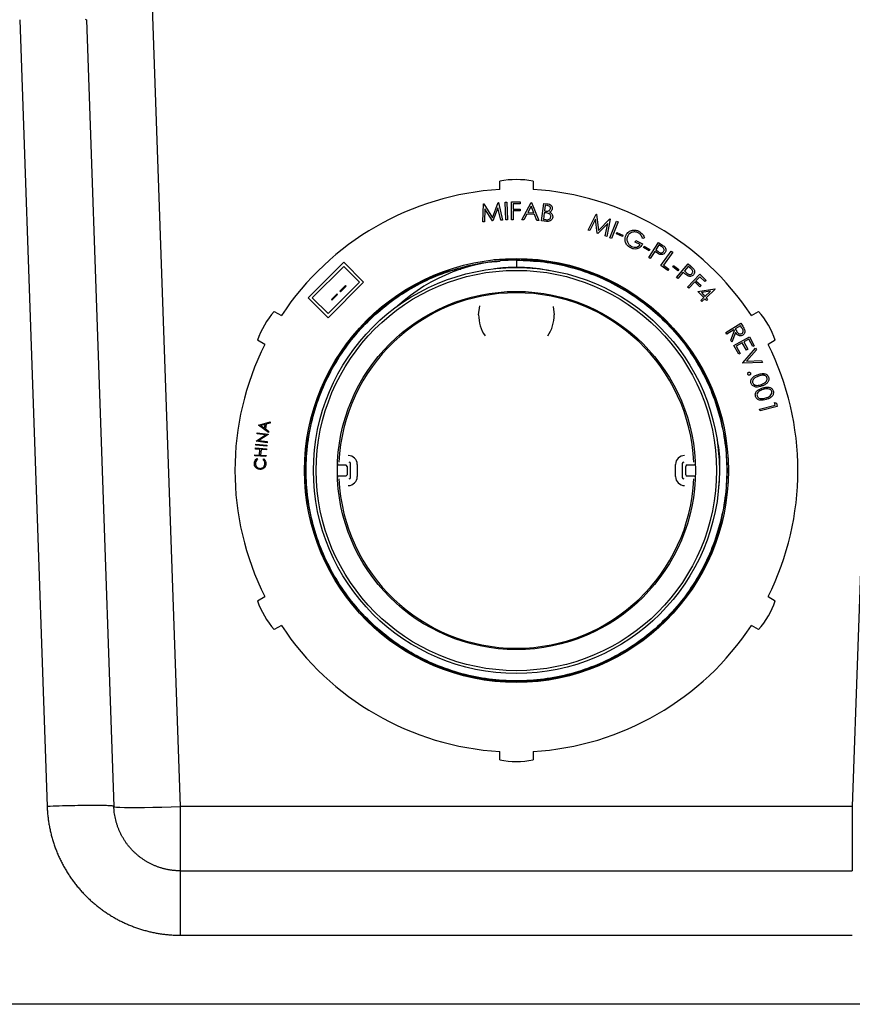
# Model space of a CAD drawing. Units: inches. Extents: x 0.3 to 21.8, y 0.2 to 16.9.
# Drawn here: x 3.4 to 4.1, y 10.8 to 11.6 of the extents above; entities that cross this region are included whole.
import ezdxf

# ---------------------------------------------------------------- set-up
doc = ezdxf.new("R2010")
doc.units = ezdxf.units.IN
doc.header["$MEASUREMENT"] = 0

msp = doc.modelspace()

# ---------------------------------------------------------------- linework, layer by layer
at = {"color": 7, "linetype": 'Continuous', "lineweight": 25}
for p, q in [((3.54771072, 10.9343473), (3.51289483, 11.93068247)), ((4.1634001, 11.93068229), (4.12859278, 10.9343473)), ((3.4086409, 11.61461603), (3.43239638, 10.9343473)), ((3.46526822, 11.61494104), (3.46629806, 11.61461603)), ((3.46629806, 11.61461603), (3.49005356, 10.9343473)), ((3.82372867, 11.46779099), (3.82372867, 11.47500253)), ((3.85257483, 11.47500253), (3.85257483, 11.46779099)), ((3.80900822, 11.43975984), (3.80970781, 11.45527081)), ((3.80970781, 11.45527081), (3.80995744, 11.45529549)), ((3.80995744, 11.45529549), (3.81738779, 11.44333788)), ((3.81091281, 11.45107335), (3.81048443, 11.43990163)), ((3.81745559, 11.44057344), (3.81091281, 11.45107335)), ((3.81738779, 11.44333788), (3.82233724, 11.45648817)), ((3.8221924, 11.45207496), (3.81783774, 11.44061045)), ((3.82474417, 11.44127613), (3.8221924, 11.45207496)), ((3.82233724, 11.45648817), (3.82258687, 11.45650974)), ((3.82258687, 11.45650974), (3.82625428, 11.44142099)), ((3.8283296, 11.45686973), (3.8298582, 11.45692826)), ((3.82891823, 11.44156833), (3.8283296, 11.45686973)), ((3.8298582, 11.45692826), (3.83044683, 11.44162686)), ((3.83379016, 11.45700006), (3.84145781, 11.45704013)), ((3.83387028, 11.44169866), (3.83379016, 11.45700006)), ((3.84146705, 11.45553002), (3.83531876, 11.4554992)), ((3.83531876, 11.4554992), (3.83534341, 11.45071616)), ((3.83534341, 11.45071616), (3.84149171, 11.45074698)), ((3.84145781, 11.45704013), (3.84146705, 11.45553002)), ((3.84149171, 11.45074698), (3.84149787, 11.44923688)), ((3.8427683, 11.44170976), (3.85085509, 11.45660744)), ((3.85086125, 11.4533499), (3.84791808, 11.44795358)), ((3.85085509, 11.45660744), (3.85123107, 11.45658587)), ((3.85315107, 11.44766079), (3.85086125, 11.4533499)), ((3.85123107, 11.45658587), (3.85750881, 11.44088383)), ((3.85989909, 11.4406373), (3.8617328, 11.45579695)), ((3.8617328, 11.45579695), (3.86472219, 11.45543638)), ((3.86303642, 11.45413273), (3.86244779, 11.44927884)), ((3.86479, 11.45392009), (3.86303642, 11.45413273)), ((3.84149787, 11.44923688), (3.83534957, 11.44920605)), ((3.83534957, 11.44920605), (3.83538964, 11.44170791)), ((3.84714762, 11.44651437), (3.84447565, 11.44161422)), ((3.85374278, 11.44614761), (3.84714762, 11.44651437)), ((3.84791808, 11.44795358), (3.85315107, 11.44766079)), ((3.85586618, 11.44097625), (3.85374278, 11.44614761)), ((3.86226288, 11.4477533), (3.86156021, 11.44194402)), ((3.86156021, 11.44194402), (3.86343706, 11.44171594)), ((3.86311963, 11.44764852), (3.86226288, 11.4477533)), ((3.86244779, 11.44927884), (3.86331379, 11.44917406)), ((3.90012639, 11.43268508), (3.90712529, 11.44643323)), ((3.90649042, 11.44214019), (3.90152248, 11.4322074)), ((3.90810223, 11.42995454), (3.90649042, 11.44214019)), ((3.90712529, 11.44643323), (3.90736258, 11.44635001)), ((3.90736258, 11.44635001), (3.9091778, 11.43248476)), ((3.9091778, 11.43248476), (3.91905206, 11.44234976)), ((3.91928628, 11.44226966), (3.91641399, 11.42711001)), ((3.91905206, 11.44234976), (3.91928628, 11.44226966)), ((3.81048443, 11.43990163), (3.80900822, 11.43975984)), ((3.81783774, 11.44061045), (3.81745559, 11.44057344)), ((3.82625428, 11.44142099), (3.82474417, 11.44127613)), ((3.83044683, 11.44162686), (3.82891823, 11.44156833)), ((3.83538964, 11.44170791), (3.83387028, 11.44169866)), ((3.84447565, 11.44161422), (3.8427683, 11.44170976)), ((3.85750881, 11.44088383), (3.85586618, 11.44097625)), ((3.86406268, 11.44013187), (3.85989909, 11.4406373)), ((3.91711357, 11.43841422), (3.90846589, 11.42982818)), ((3.91499018, 11.42759693), (3.91711357, 11.43841422)), ((3.91901943, 11.42612712), (3.92477017, 11.44029437)), ((3.92618474, 11.43972116), (3.920434, 11.42555387)), ((3.92477017, 11.44029437), (3.92618474, 11.43972116)), ((3.90152248, 11.4322074), (3.90012639, 11.43268508)), ((3.90846589, 11.42982818), (3.90810223, 11.42995454)), ((3.91641399, 11.42711001), (3.91499018, 11.42759693)), ((3.920434, 11.42555387), (3.91901943, 11.42612712)), ((3.92455471, 11.42938584), (3.92506322, 11.43055077)), ((3.92980003, 11.42709602), (3.92455471, 11.42938584)), ((3.92506322, 11.43055077), (3.93030853, 11.42826094)), ((3.93030853, 11.42826094), (3.92980003, 11.42709602)), ((3.94893403, 11.4259037), (3.94737153, 11.42544452)), ((3.94076096, 11.42237191), (3.94142972, 11.42368477)), ((3.94509713, 11.42016219), (3.94076096, 11.42237191)), ((3.94142972, 11.42368477), (3.94729141, 11.42069538)), ((3.94807004, 11.41776153), (3.94871107, 11.4188525)), ((3.95299485, 11.41487075), (3.94807004, 11.41776153)), ((3.94871107, 11.4188525), (3.95363587, 11.41596171)), ((3.95258174, 11.40909007), (3.96095205, 11.42198147)), ((3.96142974, 11.41989504), (3.95858212, 11.41551264)), ((3.96095205, 11.42198147), (3.96351924, 11.42031418)), ((3.96371031, 11.41841268), (3.96142974, 11.41989504)), ((3.83815175, 11.40746967), (3.83815175, 11.40807253)), ((3.95386995, 11.40825489), (3.95258174, 11.40909007)), ((3.95363587, 11.41596171), (3.95299485, 11.41487075)), ((3.95776234, 11.41424911), (3.95386995, 11.40825489)), ((3.95868381, 11.41365121), (3.95776234, 11.41424911)), ((3.95858212, 11.41551264), (3.96074557, 11.41406729)), ((3.96310857, 11.40213454), (3.97206443, 11.41445887)), ((3.97330334, 11.41355897), (3.96521039, 11.40242421)), ((3.97206443, 11.41445887), (3.97330334, 11.41355897)), ((3.68884377, 11.40493444), (3.65803959, 11.37413024)), ((3.68884377, 11.40132666), (3.66164736, 11.37413024)), ((3.70604975, 11.38772847), (3.68884377, 11.40493444)), ((3.70244199, 11.38772847), (3.68884377, 11.40132666)), ((3.83815175, 11.40667538), (3.83815175, 11.40746967)), ((3.83815175, 11.40667538), (3.83815175, 11.40050412)), ((3.83815175, 11.40050412), (3.83815175, 11.40030303)), ((3.9690812, 11.39779529), (3.96310857, 11.40213454)), ((3.96521039, 11.40242421), (3.96994412, 11.3989849)), ((3.973291, 11.40104042), (3.97407688, 11.40203891)), ((3.97779359, 11.39749627), (3.973291, 11.40104042)), ((3.97407688, 11.40203891), (3.97857946, 11.39849481)), ((3.97657068, 11.39182323), (3.98660211, 11.40343878)), ((3.98678702, 11.4013092), (3.98337849, 11.39736134)), ((3.98660211, 11.40343878), (3.98891658, 11.40144169)), ((3.98883953, 11.39953713), (3.98678702, 11.4013092)), ((3.96994412, 11.3989849), (3.9690812, 11.39779529)), ((3.97773253, 11.39082166), (3.97657068, 11.39182323)), ((3.98239845, 11.39622412), (3.97773253, 11.39082166)), ((3.97857946, 11.39849481), (3.97779359, 11.39749627)), ((3.98322747, 11.39550605), (3.98239845, 11.39622412)), ((3.98337849, 11.39736134), (3.98532313, 11.39563859)), ((3.9860586, 11.38349139), (3.99669408, 11.39454294)), ((3.99674031, 11.39239797), (3.99341499, 11.38894322)), ((3.99669408, 11.39454294), (4.00223217, 11.38921439)), ((4.00118126, 11.38812343), (3.99674031, 11.39239797)), ((3.67524556, 11.35692427), (3.70604975, 11.38772847)), ((3.67524556, 11.36053205), (3.70244199, 11.38772847)), ((3.6904128, 11.38476476), (3.68553139, 11.37988334)), ((3.68596723, 11.3794475), (3.69084864, 11.38432892)), ((3.69084864, 11.38432892), (3.6904128, 11.38476476)), ((3.98715575, 11.38243739), (3.9860586, 11.38349139)), ((3.99236716, 11.38785221), (3.98715575, 11.38243739)), ((3.99680812, 11.38357768), (3.99236716, 11.38785221)), ((3.99341499, 11.38894322), (3.99785595, 11.38466868)), ((3.99785595, 11.38466868), (3.99680812, 11.38357768)), ((4.00223217, 11.38921439), (4.00118126, 11.38812343)), ((3.65803959, 11.37413024), (3.67524556, 11.35692427)), ((3.66164736, 11.37413024), (3.67524556, 11.36053205)), ((3.68309068, 11.37744261), (3.67820928, 11.37256124)), ((3.67864512, 11.3721254), (3.68352653, 11.37700677)), ((3.68352653, 11.37700677), (3.68309068, 11.37744261)), ((3.68553139, 11.37988334), (3.68596723, 11.3794475)), ((3.99507922, 11.37972955), (4.00981049, 11.38181905)), ((4.00010264, 11.37437943), (3.99507922, 11.37972955)), ((3.99750156, 11.37193861), (4.00010264, 11.37437943)), ((4.00584106, 11.37976962), (3.99808095, 11.37868173)), ((3.99808095, 11.37868173), (4.00117512, 11.37538723)), ((4.00117512, 11.37538723), (4.00584106, 11.37976962)), ((4.01002621, 11.38159097), (4.00222605, 11.37426851)), ((4.00222605, 11.37426851), (4.00349577, 11.37291558)), ((4.00981049, 11.38181905), (4.01002621, 11.38159097)), ((3.67820928, 11.37256124), (3.67864512, 11.3721254)), ((3.80545944, 11.35943766), (3.80639887, 11.36719398)), ((3.86996126, 11.36671084), (3.87084406, 11.35943766)), ((3.99855247, 11.3708199), (3.99750156, 11.37193861)), ((4.00115355, 11.37326072), (3.99855247, 11.3708199)), ((4.00242328, 11.37190779), (4.00115355, 11.37326072)), ((4.00349577, 11.37291558), (4.00242328, 11.37190779)), ((3.62870083, 11.36240313), (3.63494621, 11.35879739)), ((4.04135729, 11.35879739), (4.04760267, 11.36240313)), ((4.01934777, 11.34405065), (4.03223917, 11.35213744)), ((4.03178614, 11.35005719), (4.02740374, 11.34730815)), ((4.03320996, 11.34778894), (4.03178614, 11.35005719)), ((4.03223917, 11.35213744), (4.03384788, 11.34957027)), ((4.02015522, 11.34276244), (4.01934777, 11.34405065)), ((4.02614942, 11.3465223), (4.02015522, 11.34276244)), ((4.02351751, 11.33740001), (4.0266117, 11.34578572)), ((4.02760406, 11.34420165), (4.02451912, 11.33580361)), ((4.0266117, 11.34578572), (4.02614942, 11.3465223)), ((4.02614989, 11.33302555), (4.03960834, 11.34045587)), ((4.02740374, 11.34730815), (4.02877517, 11.34508308)), ((4.03960834, 11.34045587), (4.04386747, 11.33274202)), ((3.62052313, 11.33381587), (3.61427776, 11.33742162)), ((4.02451912, 11.33580361), (4.02351751, 11.33740001)), ((4.0303782, 11.32536711), (4.02614989, 11.33302555)), ((4.03349704, 11.33532458), (4.02821782, 11.33240915)), ((4.02821782, 11.33240915), (4.03170339, 11.32609751)), ((4.03698261, 11.32901298), (4.03349704, 11.33532458)), ((4.03902588, 11.33837873), (4.03481605, 11.33605191)), ((4.03481605, 11.33605191), (4.03830165, 11.32974026)), ((4.04254227, 11.33201162), (4.03902588, 11.33837873)), ((4.04386747, 11.33274202), (4.04254227, 11.33201162)), ((4.06202574, 11.33742162), (4.05578037, 11.33381587)), ((4.03170339, 11.32609751), (4.0303782, 11.32536711)), ((4.03389924, 11.3180674), (4.04495385, 11.33061668)), ((4.03830165, 11.32974026), (4.03698261, 11.32901298)), ((4.04567192, 11.32910658), (4.03712287, 11.31941414)), ((4.04495385, 11.33061668), (4.04567192, 11.32910658)), ((4.03404101, 11.31776536), (4.03389924, 11.3180674)), ((4.05079396, 11.318317), (4.03404101, 11.31776536)), ((4.03712287, 11.31941414), (4.05007589, 11.31982711)), ((4.05007589, 11.31982711), (4.05079396, 11.318317)), ((4.04841264, 11.27798075), (4.06183104, 11.28135232)), ((4.06366165, 11.28023975), (4.04878555, 11.27650453)), ((4.06183104, 11.28135232), (4.06124549, 11.28368836)), ((4.06124549, 11.28368836), (4.06292509, 11.28316136)), ((4.06292509, 11.28316136), (4.06366165, 11.28023975)), ((4.04878555, 11.27650453), (4.04841264, 11.27798075)), ((3.61512264, 11.2638908), (3.61516309, 11.26412)), ((3.62372679, 11.25780028), (3.61512264, 11.2638908)), ((3.61516309, 11.26412), (3.62531973, 11.26684165)), ((3.62081443, 11.26464971), (3.61713355, 11.26365388)), ((3.61713355, 11.26365388), (3.62024815, 11.26144073)), ((3.62024815, 11.26144073), (3.62081443, 11.26464971)), ((3.62179486, 11.2649059), (3.62108218, 11.26085903)), ((3.62514252, 11.26583431), (3.62179486, 11.2649059)), ((3.62531973, 11.26684165), (3.62514252, 11.26583431)), ((3.6131103, 11.25030258), (3.62118092, 11.25565919)), ((3.61392892, 11.2566011), (3.61405027, 11.25753529)), ((3.62118092, 11.25565919), (3.61392892, 11.2566011)), ((3.61405027, 11.25753529), (3.62352505, 11.25630447)), ((3.62349809, 11.2560926), (3.61552378, 11.25077448)), ((3.62108218, 11.26085903), (3.6239117, 11.2588481)), ((3.62352505, 11.25630447), (3.62349809, 11.2560926)), ((3.6239117, 11.2588481), (3.62372679, 11.25780028)), ((3.61274314, 11.24672418), (3.61283753, 11.24767186)), ((3.62221793, 11.24577844), (3.61274314, 11.24672418)), ((3.61283753, 11.24767186), (3.62231231, 11.24672612)), ((3.61308334, 11.25009648), (3.6131103, 11.25030258)), ((3.62255812, 11.24886567), (3.61308334, 11.25009648)), ((3.61552378, 11.25077448), (3.62268525, 11.24984413)), ((3.62231231, 11.24672612), (3.62221793, 11.24577844)), ((3.62268525, 11.24984413), (3.62255812, 11.24886567)), ((3.61198827, 11.23750194), (3.61205761, 11.238465)), ((3.61205761, 11.238465), (3.6160698, 11.23817799)), ((3.61240624, 11.24332661), (3.61247364, 11.24428973)), ((3.61641843, 11.24303964), (3.61240624, 11.24332661)), ((3.61247364, 11.24428973), (3.62203703, 11.24360401)), ((3.6160698, 11.23817799), (3.61641843, 11.24303964)), ((3.61735454, 11.24297222), (3.61700591, 11.23811057)), ((3.61700591, 11.23811057), (3.62162098, 11.23777929)), ((3.62196961, 11.24264094), (3.61735454, 11.24297222)), ((3.62162098, 11.23777929), (3.62155164, 11.23681622)), ((3.62203703, 11.24360401), (3.62196961, 11.24264094)), ((3.62155164, 11.23681622), (3.61198827, 11.23750194)), ((3.61365479, 11.23508097), (3.6142153, 11.23431245)), ((3.61918864, 11.2341911), (3.61977805, 11.23493268)), ((3.68462509, 11.22962995), (3.69051713, 11.22962995)), ((3.69471425, 11.21881267), (3.69471425, 11.23083188)), ((3.70048348, 11.23011074), (3.70048348, 11.21953381)), ((3.97582002, 11.21953381), (3.97582002, 11.23011074)), ((3.98158925, 11.23083188), (3.98158925, 11.21881267)), ((3.98578637, 11.22962995), (3.99167841, 11.22962995)), ((3.69171906, 11.22842802), (3.69171906, 11.22121648)), ((3.98458444, 11.22121648), (3.98458444, 11.22842802)), ((3.69051713, 11.2200146), (3.68462509, 11.2200146)), ((3.99167841, 11.2200146), (3.98578637, 11.2200146)), ((3.61427776, 11.1122229), (3.62052313, 11.11582867)), ((4.05578037, 11.11582867), (4.06202574, 11.1122229)), ((3.63494621, 11.09084716), (3.62870083, 11.08724139)), ((4.04760267, 11.08724139), (4.04135729, 11.09084716)), ((3.82372867, 10.97464202), (3.82372867, 10.98185356)), ((3.85257483, 10.98185356), (3.85257483, 10.97464202)), ((4.12859278, 10.9343473), (3.54771072, 10.9343473)), ((4.12859278, 10.9343473), (4.12859278, 10.87866842)), ((3.54771072, 10.87866842), (4.12859278, 10.87866842)), ((3.54771072, 10.82298955), (4.12859278, 10.82298955)), ((4.74258454, 10.76328381), (2.93371896, 10.76328381))]:
    msp.add_line(p, q, dxfattribs=at)
at = {"color": 7, "linetype": 'Continuous', "lineweight": 25, "flags": 128}
for points in [[(3.77957677, 11.39740593), (3.7681606, 11.39352707), (3.74682805, 11.38299954), (3.72704467, 11.36978878), (3.70900054, 11.35397346), (3.69318524, 11.33592934), (3.67997446, 11.31614595), (3.66944695, 11.29481342), (3.66172791, 11.27209488), (3.65705353, 11.24856056), (3.65550435, 11.22482227), (3.65705353, 11.20108398), (3.66172791, 11.17754963), (3.66944695, 11.15483113), (3.67997446, 11.13349858), (3.69318524, 11.11371519), (3.70900054, 11.09567106), (3.72704467, 11.07985575), (3.74682805, 11.06664498), (3.7681606, 11.05611746), (3.79087913, 11.04839844), (3.81441346, 11.04372404), (3.83815175, 11.04217488), (3.86189004, 11.04372404), (3.88542438, 11.04839844), (3.9081429, 11.05611746), (3.92947545, 11.06664498), (3.94925883, 11.07985575), (3.96730296, 11.09567106), (3.98311826, 11.11371519), (3.99632904, 11.13349858), (4.00685655, 11.15483113), (4.01457559, 11.17754963), (4.01924997, 11.20108398), (4.02079915, 11.22482227), (4.01924997, 11.24856056), (4.01457559, 11.27209488), (4.00685655, 11.29481342), (3.99632904, 11.31614595), (3.98311826, 11.33592934), (3.96730296, 11.35397346), (3.94925883, 11.36978878), (3.92947545, 11.38299954), (3.9081429, 11.39352707), (3.88542438, 11.40124611), (3.86189004, 11.40592048), (3.83815175, 11.40746967), (3.83815175, 11.40746967)], [(3.77538034, 11.39698619), (3.78317846, 11.39808947), (3.79014671, 11.3989497)], [(3.49005356, 10.9343473), (3.4906495, 10.93408179), (3.49240526, 10.93386259), (3.49528512, 10.93369419), (3.49923057, 10.93357997), (3.5041614, 10.93352227), (3.50997741, 10.93352227), (3.51656037, 10.93357997), (3.52377647, 10.93369419), (3.53147906, 10.93386259), (3.53951156, 10.93408179), (3.54771072, 10.9343473)]]:
    msp.add_lwpolyline(points, dxfattribs=at)
at = {"color": 7, "linetype": 'Continuous', "lineweight": 25}
for radius in [0.18325027, 0.17548077, 0.17307692, 0.15484615]:
    msp.add_circle((3.83815175, 11.22482227), radius, dxfattribs=at)
for centre, radius, start, end in [((3.83815175, 11.3994437), 0.07692308, 79.19307713, 100.80692287), ((3.83815175, 11.22482227), 0.24339642, 93.39719797, 146.60280203), ((3.83815175, 11.22482227), 0.24339642, 33.39719797, 86.60280203), ((3.83815175, 11.25366842), 0.15300696, 90, 132.0941003), ((3.83815175, 10.98142585), 0.42604382, 90, 92.64282696), ((3.83815175, 11.25366842), 0.1468357, 90, 97.40297392), ((3.83815175, 11.25366842), 0.1468357, 82.5970261, 89.99998747), ((3.83815175, 11.22482227), 0.15365385, 2.69008927, 177.30991073), ((3.68692515, 11.31213298), 0.07692308, 139.19307713, 160.80692287), ((3.83815175, 11.35943765), 0.03269231, 180, 213.84609705), ((3.83815175, 11.35943765), 0.03269231, 326.15390295, 0), ((3.98937835, 11.31213298), 0.07692308, 19.19307713, 40.80692287), ((3.83815175, 11.22482227), 0.24339642, 153.39719797, 206.60280203), ((3.83815175, 11.22482227), 0.24339642, 333.39719797, 26.60280203), ((3.69279117, 11.23011073), 0.00769234, 0, 89.84150337), ((3.98351233, 11.23011073), 0.00769234, 90.15849663, 180), ((3.68462509, 11.23083188), 0.00120192, 177.7583704, 270), ((3.69051714, 11.22842804), 0.00120192, 0, 90), ((3.69351233, 11.23083188), 0.00120192, 0, 90), ((3.98279117, 11.23083188), 0.00120192, 90, 180), ((3.98578637, 11.22842804), 0.00120192, 90, 180), ((3.99167841, 11.23083188), 0.00120192, 270, 2.2416296), ((3.69051714, 11.2212165), 0.00120192, 270, 0), ((3.98578637, 11.2212165), 0.00120192, 180, 270), ((3.68462509, 11.21881265), 0.00120192, 90, 182.2416296), ((3.83815175, 11.22482227), 0.15365385, 182.69008927, 357.30991073), ((3.69279117, 11.21953381), 0.00769234, 270.15849663, 0), ((3.69351233, 11.21881265), 0.00120192, 270, 0), ((3.98351233, 11.21953381), 0.00769234, 180, 269.84150337), ((3.98279117, 11.21881265), 0.00120192, 180, 270), ((3.99167841, 11.21881265), 0.00120192, 357.7583704, 90), ((3.68692515, 11.13751155), 0.07692308, 199.19307713, 220.80692287), ((3.98937835, 11.13751155), 0.07692308, 319.19307713, 340.80692287), ((3.83815175, 11.22482227), 0.24339642, 213.39719797, 266.60280203), ((3.83815175, 11.22482227), 0.24339642, 273.39719797, 326.60280203), ((3.83815175, 11.05020084), 0.07692308, 259.19307713, 280.80692287)]:
    msp.add_arc(centre, radius, start, end, dxfattribs=at)
for points, knots in [([(3.86331379, 11.44917406), (3.86423399, 11.44906503), (3.86561379, 11.44890155), (3.86718957, 11.45001161), (3.86743694, 11.4508895), (3.86756058, 11.45132827)], [0, 0, 0, 0, 0.500381625, 0.750291636, 1, 1, 1, 1]), ([(3.86472219, 11.45543638), (3.8653701, 11.45534468), (3.86665989, 11.45516214), (3.86828427, 11.45420577), (3.86914398, 11.45268517), (3.86914032, 11.45165321), (3.86913849, 11.4511372)], [0, 0, 0, 0, 0.281351815, 0.560087788, 0.780030733, 1, 1, 1, 1]), ([(3.86756058, 11.45132827), (3.86757255, 11.45159845), (3.86759645, 11.45213802), (3.86723868, 11.45289067), (3.86633597, 11.45367109), (3.86542764, 11.45381739), (3.86479, 11.45392009)], [0, 0, 0, 0, 0.187034743, 0.373532747, 0.56022167, 1, 1, 1, 1]), ([(3.86913849, 11.4511372), (3.86906395, 11.45077453), (3.86891492, 11.45004943), (3.86817437, 11.44890894), (3.86732413, 11.44846104), (3.86680553, 11.44818784)], [0, 0, 0, 0, 0.280740132, 0.561284429, 1, 1, 1, 1]), ([(3.86578852, 11.44713695), (3.86529679, 11.44726564), (3.86441821, 11.44749557), (3.86351662, 11.44760176), (3.86311963, 11.44764852)], [0, 0, 0, 0, 0.559681662, 1, 1, 1, 1]), ([(3.86343706, 11.44171594), (3.86396823, 11.44165751), (3.8650254, 11.44154122), (3.86652605, 11.44185201), (3.8675908, 11.44282138), (3.86781315, 11.44363788), (3.86792424, 11.44404584)], [0, 0, 0, 0, 0.281643349, 0.560541469, 0.780427656, 1, 1, 1, 1]), ([(3.86950523, 11.44388559), (3.86932895, 11.44320897), (3.86897614, 11.44185472), (3.86741476, 11.44056426), (3.86569595, 11.44002957), (3.86460757, 11.44009774), (3.86406268, 11.44013187)], [0, 0, 0, 0, 0.279102012, 0.558616546, 0.779025262, 1, 1, 1, 1]), ([(3.86792424, 11.44404584), (3.86792563, 11.44442819), (3.86792841, 11.4451932), (3.86720884, 11.44641987), (3.86632674, 11.44686522), (3.86578852, 11.44713695)], [0, 0, 0, 0, 0.280333306, 0.560889019, 1, 1, 1, 1]), ([(3.86680553, 11.44818784), (3.86726162, 11.44795105), (3.86817168, 11.44747857), (3.86910308, 11.44635412), (3.86955125, 11.44509424), (3.86952057, 11.44428847), (3.86950523, 11.44388559)], [0, 0, 0, 0, 0.280557897, 0.559801363, 0.779907915, 1, 1, 1, 1]), ([(3.93230127, 11.42293281), (3.93215155, 11.42398472), (3.93188387, 11.42586533), (3.93261855, 11.42760547), (3.93294229, 11.42837227)], [0, 0, 0, 0, 0.559343541, 1, 1, 1, 1]), ([(3.93294229, 11.42837227), (3.93363188, 11.42937574), (3.9350111, 11.43138276), (3.93824236, 11.43274283), (3.94139854, 11.43280559), (3.94315927, 11.43207321), (3.94404005, 11.43170685)], [0, 0, 0, 0, 0.279440437, 0.558901609, 0.779346412, 1, 1, 1, 1]), ([(3.93437844, 11.42767577), (3.93405351, 11.4267178), (3.93340339, 11.42480108), (3.93413667, 11.42198406), (3.93564365, 11.41984732), (3.93698818, 11.41901155), (3.93766062, 11.41859355)], [0, 0, 0, 0, 0.279292624, 0.558811702, 0.779348955, 1, 1, 1, 1]), ([(3.94339902, 11.43033235), (3.9424775, 11.43066708), (3.94063478, 11.43133642), (3.93786225, 11.43089784), (3.93565306, 11.42960321), (3.9348032, 11.42831809), (3.93437844, 11.42767577)], [0, 0, 0, 0, 0.27982814, 0.559555605, 0.779861101, 1, 1, 1, 1]), ([(3.94737153, 11.42544452), (3.94688017, 11.42656969), (3.94600253, 11.42857943), (3.94419472, 11.42979661), (3.94339902, 11.43033235)], [0, 0, 0, 0, 0.559856639, 1, 1, 1, 1]), ([(3.94404005, 11.43170685), (3.94527373, 11.43088462), (3.94748143, 11.42941325), (3.94848935, 11.42697807), (3.94893403, 11.4259037)], [0, 0, 0, 0, 0.558812245, 1, 1, 1, 1]), ([(3.93696104, 11.41731766), (3.93573565, 11.41808595), (3.93354623, 11.41945868), (3.93268186, 11.42187074), (3.93230127, 11.42293281)], [0, 0, 0, 0, 0.559683405, 1, 1, 1, 1]), ([(3.94729141, 11.42069538), (3.94668103, 11.41971336), (3.945463, 11.41775371), (3.94246019, 11.41628411), (3.93945291, 11.41624903), (3.93779243, 11.41696112), (3.93696104, 11.41731766)], [0, 0, 0, 0, 0.280223691, 0.559194704, 0.779289588, 1, 1, 1, 1]), ([(3.93766062, 11.41859355), (3.93838548, 11.41829577), (3.9398338, 11.41770079), (3.94205483, 11.41790244), (3.94391191, 11.41874676), (3.94470197, 11.41969028), (3.94509713, 11.42016219)], [0, 0, 0, 0, 0.280130159, 0.559718054, 0.779788459, 1, 1, 1, 1]), ([(3.96351924, 11.42031418), (3.96407999, 11.41995313), (3.9650808, 11.41930872), (3.96598051, 11.41853009), (3.96637612, 11.41818772)], [0, 0, 0, 0, 0.5602923, 1, 1, 1, 1]), ([(3.96544231, 11.41418128), (3.96558979, 11.41447248), (3.96588483, 11.41505502), (3.96589477, 11.41606016), (3.96532288, 11.41739403), (3.96437567, 11.41799238), (3.96371031, 11.41841268)], [0, 0, 0, 0, 0.186709893, 0.37351795, 0.55993626, 1, 1, 1, 1]), ([(3.96637612, 11.41818772), (3.96667973, 11.4177932), (3.96728672, 11.41700448), (3.9675578, 11.4156089), (3.96735778, 11.41433253), (3.96697056, 11.41365459), (3.96677676, 11.41331528)], [0, 0, 0, 0, 0.279841397, 0.559464352, 0.779516091, 1, 1, 1, 1]), ([(3.96209542, 11.41173121), (3.96143687, 11.41205067), (3.96026025, 11.41262145), (3.95916573, 11.41333641), (3.95868381, 11.41365121)], [0, 0, 0, 0, 0.559693303, 1, 1, 1, 1]), ([(3.96074557, 11.41406729), (3.96152373, 11.41356324), (3.96249786, 11.41293226), (3.96384828, 11.41301906), (3.96470191, 11.41332454), (3.96514664, 11.41383915), (3.96544231, 11.41418128)], [0, 0, 0, 0, 0.499147684, 0.624848181, 0.750586778, 1, 1, 1, 1]), ([(3.96677676, 11.41331528), (3.96647059, 11.41291226), (3.96585923, 11.41210749), (3.96454491, 11.41149831), (3.96323849, 11.41140679), (3.96247663, 11.41162302), (3.96209542, 11.41173121)], [0, 0, 0, 0, 0.280078152, 0.55926219, 0.779466443, 1, 1, 1, 1]), ([(3.83815175, 11.40667538), (3.84605242, 11.40637753), (3.86192194, 11.40577925), (3.88535457, 11.40094807), (3.9079749, 11.39330986), (3.9293361, 11.38275552), (3.94914606, 11.3695304), (3.96711226, 11.35378259), (3.98285917, 11.33581664), (3.99608769, 11.31600661), (4.00662936, 11.29464541), (4.01431508, 11.27202508), (4.01896922, 11.24859246), (4.02052046, 11.22482226), (4.01896923, 11.20105207), (4.01431507, 11.17761944), (4.00662939, 11.15499911), (3.99608767, 11.13363792), (3.98285918, 11.11382794), (3.96711225, 11.09586177), (3.94914607, 11.08011485), (3.9293361, 11.06688634), (3.9079749, 11.05634465), (3.88535457, 11.04865895), (3.86192194, 11.04400479), (3.83815175, 11.04245355), (3.81438156, 11.04400479), (3.79094893, 11.04865895), (3.7683286, 11.05634465), (3.7469674, 11.06688634), (3.72715743, 11.08011485), (3.70919125, 11.09586177), (3.69344432, 11.11382794), (3.68021584, 11.13363792), (3.66967412, 11.15499911), (3.66198844, 11.17761944), (3.65733427, 11.20105207), (3.65578304, 11.22482226), (3.65733428, 11.24859246), (3.66198842, 11.27202508), (3.66967414, 11.29464542), (3.68021582, 11.31600658), (3.69344432, 11.33581675), (3.70919128, 11.35378216), (3.72715727, 11.369532), (3.74696801, 11.38274961), (3.76832631, 11.393332), (3.79095754, 11.40086463), (3.80969519, 11.40504985), (3.82080859, 11.40559473), (3.82396241, 11.40574936)], [0, 0, 0, 0, 0.021005414, 0.042192111, 0.063378805, 0.084384232, 0.105389645, 0.12657632, 0.147763029, 0.168768437, 0.189773864, 0.210960548, 0.232147257, 0.253152654, 0.27415809, 0.295344762, 0.316531482, 0.337536874, 0.358542298, 0.379728993, 0.400915681, 0.421921093, 0.442926511, 0.464113207, 0.485299903, 0.506305317, 0.527310732, 0.548497428, 0.569684124, 0.590689542, 0.611694954, 0.632881642, 0.654068337, 0.675073761, 0.696079153, 0.717265873, 0.738452545, 0.759457981, 0.780463378, 0.801650087, 0.822836771, 0.843842198, 0.864847606, 0.886034315, 0.90722099, 0.928226403, 0.94923183, 0.970418524, 0.991605221, 1, 1, 1, 1]), ([(3.83815175, 11.40050412), (3.84581421, 11.40039916), (3.85548814, 11.40026664), (3.86491598, 11.39826089), (3.86687628, 11.39784384)], [0, 0, 0, 0, 0.792073262, 1, 1, 1, 1]), ([(3.98998907, 11.39511466), (3.99017391, 11.39538331), (3.99054369, 11.39592073), (3.99068767, 11.39691472), (3.99029839, 11.39831147), (3.98944147, 11.39903141), (3.98883953, 11.39953713)], [0, 0, 0, 0, 0.186695244, 0.373471856, 0.559900004, 1, 1, 1, 1]), ([(3.98891658, 11.40144169), (3.98942199, 11.4010091), (3.99032402, 11.400237), (3.99110601, 11.39934418), (3.99144986, 11.39895159)], [0, 0, 0, 0, 0.560288747, 1, 1, 1, 1]), ([(3.98634015, 11.39314538), (3.98573232, 11.39355045), (3.98464635, 11.39427417), (3.98366121, 11.39512947), (3.98322747, 11.39550605)], [0, 0, 0, 0, 0.559711528, 1, 1, 1, 1]), ([(3.98532313, 11.39563859), (3.98602511, 11.39503456), (3.98690389, 11.3942784), (3.98825259, 11.3941799), (3.98913901, 11.39436796), (3.98964962, 11.39481649), (3.98998907, 11.39511466)], [0, 0, 0, 0, 0.499055269, 0.624753511, 0.750542863, 1, 1, 1, 1]), ([(3.99118791, 11.39407916), (3.99083061, 11.39372107), (3.99011721, 11.39300606), (3.98873239, 11.39258759), (3.98742738, 11.39266901), (3.98670273, 11.39298651), (3.98634015, 11.39314538)], [0, 0, 0, 0, 0.280112728, 0.559305092, 0.779501911, 1, 1, 1, 1]), ([(3.99144986, 11.39895159), (3.99169809, 11.39852099), (3.99219442, 11.39766002), (3.99226798, 11.39624232), (3.99189746, 11.3950081), (3.99142455, 11.39438897), (3.99118791, 11.39407916)], [0, 0, 0, 0, 0.279822997, 0.55949757, 0.779574299, 1, 1, 1, 1]), ([(4.03384788, 11.34957027), (4.03419191, 11.34902572), (4.03480599, 11.34805373), (4.03528572, 11.34700933), (4.03549669, 11.34655005)], [0, 0, 0, 0, 0.560239887, 1, 1, 1, 1]), ([(4.03386945, 11.34192419), (4.03344889, 11.34170466), (4.03260857, 11.34126602), (4.03115495, 11.34120396), (4.02918023, 11.34192823), (4.02825381, 11.34326447), (4.02760406, 11.34420165)], [0, 0, 0, 0, 0.187229072, 0.37410147, 0.561025562, 1, 1, 1, 1]), ([(4.02877517, 11.34508308), (4.02926506, 11.3443131), (4.02987838, 11.34334911), (4.03112418, 11.34287859), (4.03201319, 11.34280478), (4.03262276, 11.34308104), (4.03302812, 11.34326475)], [0, 0, 0, 0, 0.498971326, 0.624695864, 0.750422319, 1, 1, 1, 1]), ([(4.03302812, 11.34326475), (4.03336019, 11.34354663), (4.03385977, 11.34397069), (4.03416844, 11.34478672), (4.03429688, 11.34608544), (4.03369261, 11.3470325), (4.03320996, 11.34778894)], [0, 0, 0, 0, 0.249412464, 0.375215459, 0.500966535, 1, 1, 1, 1]), ([(4.03549669, 11.34655005), (4.03561694, 11.34606429), (4.03585736, 11.34509311), (4.03552413, 11.34370477), (4.03482413, 11.34261272), (4.03418784, 11.34215382), (4.03386945, 11.34192419)], [0, 0, 0, 0, 0.279842762, 0.559493356, 0.779580311, 1, 1, 1, 1]), ([(4.03818409, 11.30802256), (4.03813221, 11.30820683), (4.03802843, 11.30857547), (4.03819349, 11.30909698), (4.03848221, 11.30949936), (4.0387478, 11.3096387), (4.03888057, 11.30970835)], [0, 0, 0, 0, 0.279560145, 0.559275935, 0.779680386, 1, 1, 1, 1]), ([(4.03987293, 11.30733838), (4.03968921, 11.30728574), (4.03932153, 11.3071804), (4.03879748, 11.30733768), (4.03839654, 11.30762759), (4.03825488, 11.30789096), (4.03818409, 11.30802256)], [0, 0, 0, 0, 0.279644953, 0.559691923, 0.779977825, 1, 1, 1, 1]), ([(4.03888057, 11.30970835), (4.03906496, 11.30976275), (4.03943387, 11.30987158), (4.03995829, 11.30970902), (4.04036479, 11.30942232), (4.04050325, 11.30915488), (4.04057252, 11.3090211)], [0, 0, 0, 0, 0.279607572, 0.559405791, 0.779593597, 1, 1, 1, 1]), ([(4.04057252, 11.3090211), (4.04062593, 11.30883682), (4.04073278, 11.30846819), (4.04056447, 11.30794631), (4.04027355, 11.30754487), (4.04000653, 11.30740724), (4.03987293, 11.30733838)], [0, 0, 0, 0, 0.279568482, 0.559223637, 0.77945129, 1, 1, 1, 1]), ([(4.04113402, 11.30009372), (4.04101113, 11.300524), (4.04076538, 11.30138446), (4.04091324, 11.30273937), (4.04142338, 11.30398574), (4.0425267, 11.30539936), (4.0443852, 11.30669187), (4.04603823, 11.30734694), (4.04686625, 11.30767508)], [0, 0, 0, 0, 0.124953949, 0.249876315, 0.374790446, 0.49988665, 0.749487785, 1, 1, 1, 1]), ([(4.0473347, 11.3063129), (4.04598798, 11.30580487), (4.04397156, 11.30504421), (4.04246052, 11.30296966), (4.0421876, 11.30155609), (4.04236049, 11.30086662), (4.04244687, 11.30052211)], [0, 0, 0, 0, 0.500421633, 0.74927014, 0.874715035, 1, 1, 1, 1]), ([(4.04686625, 11.30767508), (4.04770933, 11.30796518), (4.04939229, 11.30854429), (4.05208252, 11.30884441), (4.0542792, 11.30811178), (4.05559868, 11.30687226), (4.05597567, 11.30605974), (4.0561642, 11.3056534)], [0, 0, 0, 0, 0.251068527, 0.501187223, 0.749575847, 0.874765516, 1, 1, 1, 1]), ([(4.05482052, 11.30509865), (4.05466212, 11.30541708), (4.05434512, 11.30605434), (4.05349118, 11.30672447), (4.05250848, 11.3071369), (4.05038551, 11.30738837), (4.04869003, 11.30679068), (4.0473347, 11.3063129)], [0, 0, 0, 0, 0.125048558, 0.25024919, 0.375357098, 0.500676102, 1, 1, 1, 1]), ([(4.05047818, 11.29790868), (4.04872784, 11.29735243), (4.04610344, 11.2965184), (4.04301434, 11.29760714), (4.04170088, 11.298866), (4.04132297, 11.29968448), (4.04113402, 11.30009372)], [0, 0, 0, 0, 0.499362242, 0.74872547, 0.874365235, 1, 1, 1, 1]), ([(4.04244687, 11.30052211), (4.04264301, 11.30014924), (4.04303558, 11.29940292), (4.04432584, 11.29852628), (4.04541347, 11.29845662), (4.04607731, 11.29841411)], [0, 0, 0, 0, 0.280081923, 0.560597982, 1, 1, 1, 1]), ([(4.04607731, 11.29841411), (4.04681892, 11.29848435), (4.04814404, 11.29860985), (4.04939872, 11.29904954), (4.0499512, 11.29924315)], [0, 0, 0, 0, 0.559663993, 1, 1, 1, 1]), ([(4.0499512, 11.29924315), (4.0512727, 11.2997897), (4.0532521, 11.30060836), (4.05480123, 11.30264835), (4.05507579, 11.30406419), (4.05490556, 11.30475402), (4.05482052, 11.30509865)], [0, 0, 0, 0, 0.50019149, 0.749210415, 0.87471038, 1, 1, 1, 1]), ([(4.0561642, 11.3056534), (4.05628665, 11.30521934), (4.05653151, 11.30435133), (4.05635885, 11.30253522), (4.05517618, 11.3005289), (4.05297704, 11.29891761), (4.05131209, 11.29824538), (4.05047818, 11.29790868)], [0, 0, 0, 0, 0.125218508, 0.250403468, 0.498881881, 0.74900775, 1, 1, 1, 1]), ([(4.0449404, 11.28890625), (4.04484068, 11.28934317), (4.04464125, 11.2902169), (4.04486106, 11.29156436), (4.04544012, 11.29278272), (4.0466182, 11.29413862), (4.04854773, 11.2953308), (4.05023663, 11.29589623), (4.05108255, 11.29617943)], [0, 0, 0, 0, 0.124940304, 0.249848984, 0.374758386, 0.499877901, 0.749502455, 1, 1, 1, 1]), ([(4.05416439, 11.28621889), (4.0523853, 11.28575681), (4.04971766, 11.28506393), (4.04668373, 11.28631536), (4.04544455, 11.28765017), (4.04510846, 11.28848754), (4.0449404, 11.28890625)], [0, 0, 0, 0, 0.499330503, 0.748714786, 0.8743526, 1, 1, 1, 1]), ([(4.05147701, 11.29478643), (4.05010401, 11.29435211), (4.04804836, 11.29370186), (4.04642019, 11.29171285), (4.04607563, 11.29031427), (4.04620848, 11.2896158), (4.04627485, 11.28926686)], [0, 0, 0, 0, 0.500472402, 0.749300586, 0.874754592, 1, 1, 1, 1]), ([(4.04627485, 11.28926686), (4.04645136, 11.28888362), (4.04680457, 11.28811674), (4.04804511, 11.28716748), (4.04912939, 11.28703964), (4.04979125, 11.28696161)], [0, 0, 0, 0, 0.280151549, 0.560598096, 1, 1, 1, 1]), ([(4.05108255, 11.29617943), (4.05194117, 11.29642268), (4.05365511, 11.29690825), (4.05635998, 11.29706139), (4.05851554, 11.29621101), (4.05976879, 11.29490189), (4.06010057, 11.29406885), (4.06026646, 11.29365233)], [0, 0, 0, 0, 0.251074522, 0.501185491, 0.749567555, 0.874781184, 1, 1, 1, 1]), ([(4.05889197, 11.29317154), (4.05875058, 11.29349791), (4.05846765, 11.29415104), (4.05739316, 11.29511356), (4.05492081, 11.29582788), (4.05285608, 11.29520348), (4.05147701, 11.29478643)], [0, 0, 0, 0, 0.125284618, 0.250710498, 0.499534945, 1, 1, 1, 1]), ([(4.05371138, 11.28757489), (4.05506122, 11.28805198), (4.05708309, 11.28876658), (4.05874152, 11.29072276), (4.05909163, 11.29212366), (4.05895849, 11.29282241), (4.05889197, 11.29317154)], [0, 0, 0, 0, 0.500203837, 0.749235162, 0.874707172, 1, 1, 1, 1]), ([(4.06026646, 11.29365233), (4.06036647, 11.29321187), (4.06056644, 11.29233109), (4.06029221, 11.29052492), (4.05900229, 11.28858406), (4.05671801, 11.28708961), (4.05501659, 11.28650947), (4.05416439, 11.28621889)], [0, 0, 0, 0, 0.125233243, 0.250426042, 0.498903744, 0.749011351, 1, 1, 1, 1]), ([(4.04979125, 11.28696161), (4.05053681, 11.28699019), (4.05186905, 11.28704127), (4.05314812, 11.28741175), (4.05371138, 11.28757489)], [0, 0, 0, 0, 0.55963855, 1, 1, 1, 1]), ([(4.01153801, 11.2517107), (4.0118173, 11.25036096), (4.01364222, 11.24154165), (4.0143053, 11.22792341), (4.0133207, 11.2158469), (4.01295567, 11.21136962)], [0, 0, 0, 0, 0.102096925, 0.667108525, 1, 1, 1, 1]), ([(3.61153602, 11.23094362), (3.61166097, 11.23186378), (3.6118843, 11.2335084), (3.61311338, 11.23460008), (3.61365479, 11.23508097)], [0, 0, 0, 0, 0.559497727, 1, 1, 1, 1]), ([(3.61637838, 11.22566206), (3.61563047, 11.22576895), (3.61413438, 11.22598277), (3.6125269, 11.22744189), (3.61162541, 11.22917335), (3.61156583, 11.23035327), (3.61153602, 11.23094362)], [0, 0, 0, 0, 0.279481359, 0.559062708, 0.77938478, 1, 1, 1, 1]), ([(3.6142153, 11.23431245), (3.61367065, 11.2337894), (3.61269559, 11.232853), (3.61254591, 11.23152165), (3.61247985, 11.23093396)], [0, 0, 0, 0, 0.558577295, 1, 1, 1, 1]), ([(3.61247985, 11.23093396), (3.61253788, 11.23032233), (3.6126539, 11.22909951), (3.61369341, 11.2276753), (3.61505042, 11.22682616), (3.61600876, 11.22672043), (3.61648818, 11.22666755)], [0, 0, 0, 0, 0.279755401, 0.559305855, 0.779536336, 1, 1, 1, 1]), ([(3.61648818, 11.22666755), (3.61710719, 11.22672114), (3.61834507, 11.22682832), (3.61973039, 11.22795586), (3.62053752, 11.22934331), (3.62063215, 11.23030973), (3.6206795, 11.23079334)], [0, 0, 0, 0, 0.279582438, 0.559105222, 0.779366265, 1, 1, 1, 1]), ([(3.6206795, 11.23079334), (3.62060855, 11.23152362), (3.62048158, 11.23283058), (3.61958448, 11.23377457), (3.61918864, 11.2341911)], [0, 0, 0, 0, 0.558755743, 1, 1, 1, 1]), ([(3.61977805, 11.23493268), (3.62009686, 11.23462299), (3.62073458, 11.2340035), (3.62145957, 11.23255685), (3.62153494, 11.23141161), (3.62158095, 11.23071248)], [0, 0, 0, 0, 0.280254595, 0.560618545, 1, 1, 1, 1]), ([(3.62158095, 11.23071248), (3.62148901, 11.22986604), (3.62132478, 11.22835402), (3.62027489, 11.22727129), (3.61981273, 11.22679467)], [0, 0, 0, 0, 0.559800402, 1, 1, 1, 1]), ([(3.61981273, 11.22679467), (3.61922502, 11.22641274), (3.61817372, 11.22572955), (3.61692779, 11.22568271), (3.61637838, 11.22566206)], [0, 0, 0, 0, 0.559037814, 1, 1, 1, 1]), ([(3.49005474, 10.93434734), (3.4900506, 10.93446576), (3.48974465, 10.93457808), (3.48841665, 10.93478083), (3.48739346, 10.9348712), (3.48457904, 10.93502059), (3.48278717, 10.93507954), (3.47847548, 10.93515906), (3.47595598, 10.93517957), (3.4703281, 10.93517956), (3.46722099, 10.93515904), (3.46063206, 10.9350795), (3.45715194, 10.93502054), (3.45005924, 10.93487113), (3.44644809, 10.93478075), (3.43931401, 10.93457799), (3.43579179, 10.93446567), (3.43239638, 10.93434724)], [0, 0, 0, 0, 0.125, 0.125, 0.25, 0.25, 0.375, 0.375, 0.5, 0.5, 0.625, 0.625, 0.75, 0.75, 0.875, 0.875, 1, 1, 1, 1]), ([(3.43239638, 10.93434724), (3.43242176, 10.93370524), (3.43247252, 10.93242124), (3.4325894, 10.9304972), (3.43273617, 10.92857532), (3.4329158, 10.92665629), (3.4331275, 10.92474064), (3.43337134, 10.92282893), (3.43364715, 10.92092166), (3.43395479, 10.91901935), (3.43429415, 10.91712252), (3.4346651, 10.91523167), (3.43506751, 10.91334732), (3.43550126, 10.91146999), (3.43596621, 10.90960017), (3.43646225, 10.90773838), (3.43698924, 10.90588512), (3.43754705, 10.90404092), (3.43813557, 10.90220626), (3.43875467, 10.90038165), (3.43940422, 10.8985676), (3.4400841, 10.89676462), (3.44079419, 10.89497321), (3.44153427, 10.89319386), (3.44230407, 10.89142706), (3.44310331, 10.88967329), (3.44393174, 10.88793302), (3.44478907, 10.88620675), (3.44567504, 10.88449495), (3.44658939, 10.88279811), (3.44753184, 10.88111669), (3.44850213, 10.87945119), (3.4495, 10.87780208), (3.45052517, 10.87616983), (3.4515774, 10.87455492), (3.45265642, 10.87295781), (3.45376196, 10.87137898), (3.45489378, 10.86981889), (3.45605162, 10.86827802), (3.45723523, 10.86675684), (3.45844422, 10.86525574), (3.4596782, 10.86377509), (3.46093679, 10.86231527), (3.4622196, 10.86087666), (3.46352623, 10.85945963), (3.4648563, 10.85806457), (3.46620943, 10.85669184), (3.46800441, 10.8549305), (3.47027096, 10.85281186), (3.4730456, 10.85037937), (3.47589663, 10.84803676), (3.47882139, 10.84578667), (3.48181727, 10.84363182), (3.48488092, 10.84157407), (3.48800896, 10.83961516), (3.49119802, 10.8377569), (3.49444473, 10.83600108), (3.49774572, 10.83434954), (3.50109762, 10.83280411), (3.50449707, 10.83136662), (3.50794073, 10.83003895), (3.5114252, 10.82882283), (3.51494677, 10.82771898), (3.5185018, 10.82672823), (3.52208666, 10.82585139), (3.52569773, 10.82508928), (3.5293314, 10.82444267), (3.53298406, 10.82391261), (3.53665211, 10.82349915), (3.54033187, 10.82320611), (3.54401939, 10.82302311), (3.54648028, 10.82300067), (3.5477107, 10.82298945)], [0, 0, 0, 0, 0.010879997, 0.021760091, 0.032639932, 0.043519201, 0.054397754, 0.06527566, 0.076152992, 0.087029816, 0.097906187, 0.108782157, 0.119657776, 0.130533092, 0.141408156, 0.152283024, 0.16315776, 0.174032437, 0.184907139, 0.195781966, 0.206657033, 0.217532477, 0.228408446, 0.239284979, 0.250162016, 0.261039479, 0.271917285, 0.282795346, 0.293673568, 0.304551861, 0.315430134, 0.326308304, 0.337186296, 0.348064057, 0.358941568, 0.369818826, 0.380695849, 0.391572676, 0.402449369, 0.413326009, 0.42420264, 0.435079275, 0.445955917, 0.456832556, 0.467709179, 0.478585767, 0.4894623, 0.50033876, 0.521156944, 0.541974825, 0.562792569, 0.583610574, 0.604429434, 0.625249362, 0.646070231, 0.666891781, 0.687713639, 0.708535248, 0.729356082, 0.750175767, 0.770994149, 0.791811443, 0.812628127, 0.833444561, 0.854261006, 0.875077695, 0.895894896, 0.916712982, 0.937532499, 0.958354187, 0.979177526, 1, 1, 1, 1]), ([(3.5476925, 10.8786699), (3.54727066, 10.87867257), (3.54642696, 10.87867789), (3.545162, 10.87872101), (3.54389826, 10.87878993), (3.54263643, 10.87888726), (3.54137715, 10.87901228), (3.54012103, 10.87916502), (3.53886863, 10.87934532), (3.53762056, 10.87955303), (3.5363774, 10.87978803), (3.53513972, 10.88005018), (3.53390812, 10.88033934), (3.53268318, 10.88065538), (3.53146548, 10.88099815), (3.5302556, 10.88136752), (3.52905414, 10.88176334), (3.52786168, 10.88218548), (3.5266788, 10.88263381), (3.52550607, 10.88310807), (3.52434402, 10.88360795), (3.52319321, 10.88413316), (3.52205418, 10.8846834), (3.52092748, 10.88525839), (3.51981365, 10.88585781), (3.51871324, 10.88648137), (3.51762678, 10.88712879), (3.51655482, 10.88779975), (3.5154979, 10.88849398), (3.51445653, 10.88921118), (3.51343128, 10.88995105), (3.51242266, 10.8907133), (3.51143112, 10.89149751), (3.51045709, 10.89230324), (3.50950099, 10.89313007), (3.50856324, 10.89397757), (3.50731827, 10.89515316), (3.50579743, 10.89668869), (3.50404673, 10.89862354), (3.50238541, 10.90063537), (3.50081741, 10.90272049), (3.49934562, 10.90487441), (3.49797256, 10.90709237), (3.49670084, 10.9093697), (3.49553305, 10.91170168), (3.49447177, 10.91408359), (3.49351973, 10.91651079), (3.49267883, 10.91897832), (3.49195017, 10.92148106), (3.49133524, 10.92401401), (3.49083452, 10.92657212), (3.49045208, 10.92915046), (3.49017864, 10.93174355), (3.49009604, 10.93347938), (3.49005474, 10.93434734)], [0, 0, 0, 0, 0.01426858, 0.028538001, 0.042807374, 0.057075897, 0.071343319, 0.085609878, 0.099875784, 0.114141204, 0.128406272, 0.142671095, 0.156935768, 0.171200379, 0.185465019, 0.199729792, 0.213994827, 0.228260282, 0.242526343, 0.256793071, 0.271060405, 0.285328238, 0.299596426, 0.313864799, 0.328133174, 0.342401362, 0.356669243, 0.37093675, 0.38520384, 0.399470504, 0.41373678, 0.428002766, 0.442268606, 0.456534406, 0.470800224, 0.485066085, 0.499331988, 0.528782023, 0.558232037, 0.587682173, 0.617133171, 0.646585789, 0.676039882, 0.705494511, 0.734948215, 0.764399674, 0.793848169, 0.823294629, 0.852740555, 0.88218704, 0.911635076, 0.941085904, 0.970541291, 1, 1, 1, 1]), ([(3.54771072, 10.87866842), (3.54770984, 10.8786714), (3.54770807, 10.87867735), (3.54770636, 10.87872549), (3.54770522, 10.87880233), (3.54770464, 10.87891063), (3.54770451, 10.87904961), (3.54770475, 10.87921939), (3.54770527, 10.87941983), (3.547706, 10.87965085), (3.54770687, 10.87991231), (3.54770781, 10.88020408), (3.54770876, 10.88052601), (3.54770967, 10.88087791), (3.5477105, 10.88125961), (3.54771121, 10.88167087), (3.54771176, 10.8821115), (3.54771215, 10.88258123), (3.54771237, 10.88307981), (3.54771241, 10.88360697), (3.54771229, 10.88416242), (3.54771204, 10.88474586), (3.54771169, 10.88535695), (3.54771128, 10.88599537), (3.54771087, 10.88666078), (3.54771054, 10.8873528), (3.54771036, 10.88807107), (3.54771043, 10.8888152), (3.54771086, 10.88958478), (3.54771169, 10.89037942), (3.54771273, 10.89119866), (3.54771387, 10.89204209), (3.54771498, 10.89290924), (3.54771596, 10.89379969), (3.54771671, 10.89471297), (3.54771717, 10.89564866), (3.54771725, 10.89660631), (3.54771692, 10.8975855), (3.54771612, 10.89858581), (3.54771484, 10.89960684), (3.54771307, 10.90064822), (3.54771013, 10.90202082), (3.54770546, 10.90374837), (3.54770027, 10.90585727), (3.54769685, 10.90802295), (3.54769606, 10.91023932), (3.54769823, 10.91250075), (3.54770314, 10.9148022), (3.54771015, 10.9171394), (3.5477182, 10.91950902), (3.54772599, 10.92190874), (3.54773201, 10.92433742), (3.54773481, 10.92679501), (3.54773288, 10.92928276), (3.5477257, 10.9318026), (3.54771573, 10.93349613), (3.54771072, 10.9343473)], [0, 0, 0, 0, 0.01507497, 0.030151679, 0.045229999, 0.060309792, 0.075390914, 0.090473216, 0.105556544, 0.12064074, 0.135725645, 0.150811099, 0.165896942, 0.180983017, 0.196069171, 0.211155254, 0.226241123, 0.241326644, 0.256411692, 0.271496154, 0.28657993, 0.301662938, 0.316745112, 0.331826408, 0.346906806, 0.361986314, 0.377064968, 0.39214284, 0.407220039, 0.422296591, 0.437372431, 0.452447608, 0.467522315, 0.482596904, 0.497671903, 0.512748034, 0.527826233, 0.542907666, 0.557993757, 0.573086203, 0.588187001, 0.60329847, 0.63172043, 0.660152721, 0.688564645, 0.716932816, 0.745242069, 0.77348636, 0.801669639, 0.829806676, 0.857923793, 0.886059475, 0.914264793, 0.942603594, 0.971152403, 1, 1, 1, 1]), ([(3.5477107, 10.82298945), (3.5477107, 10.82634991), (3.5477107, 10.82981831), (3.5477107, 10.83680797), (3.5477107, 10.84032848), (3.5477107, 10.84721243), (3.5477107, 10.85057454), (3.5477107, 10.85691722), (3.5477107, 10.85989628), (3.54771071, 10.86527834), (3.54771071, 10.86768029), (3.54771071, 10.87178432), (3.54771071, 10.87348621), (3.54771071, 10.87615686), (3.54771071, 10.87712625), (3.54771072, 10.87838225), (3.54771072, 10.8786699), (3.54771072, 10.87866991)], [0, 0, 0, 0, 0.125, 0.125, 0.25, 0.25, 0.375, 0.375, 0.5, 0.5, 0.625, 0.625, 0.75, 0.75, 0.875, 0.875, 1, 1, 1, 1])]:
    msp.add_open_spline(points, degree=3, knots=knots, dxfattribs=at)

doc.saveas('drawing.dxf')
